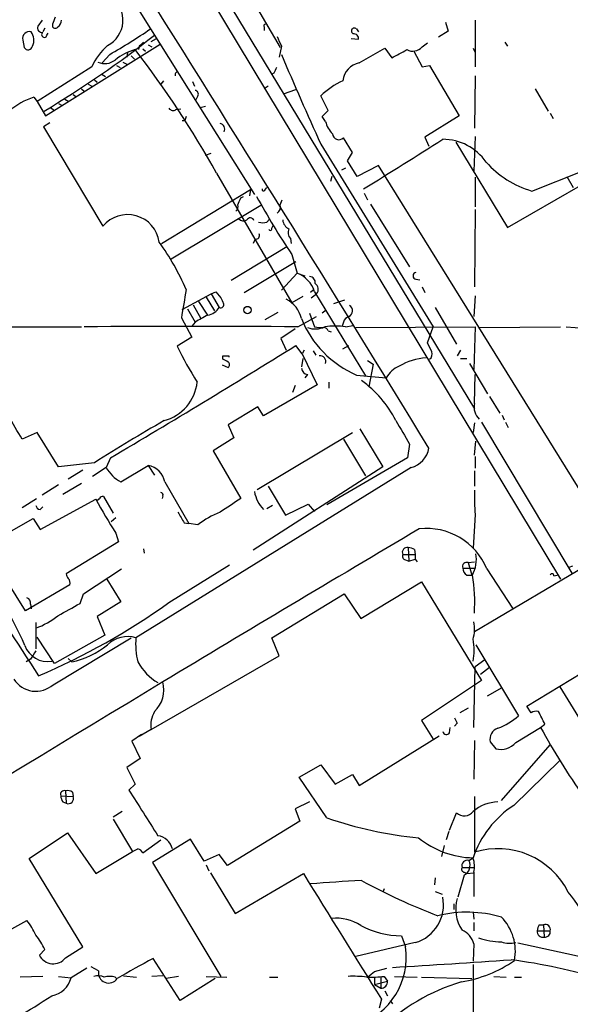
# Model space of a CAD drawing. Extents: x 18 to 1080, y 10 to 873.
# Drawn here: x 592 to 660, y 519 to 640 of the extents above; entities that cross this region are included whole.
import ezdxf

# ---------------------------------------------------------------- set-up
doc = ezdxf.new("R2010")
doc.units = 0
doc.header["$MEASUREMENT"] = 0
doc.layers.add('MAIN', color=5, linetype='CONTINUOUS')

msp = doc.modelspace()

# ---------------------------------------------------------------- linework, layer by layer
at = {"layer": 'MAIN'}
for p, q in [((613.7487, 649.5626), (648.2927, 592.4973)), ((603.758, 646.7686), (621.284, 618.8286)), ((614.0027, 646.0066), (658.876, 571.5846)), ((620.522, 643.5513), (624.4167, 636.8626)), ((595.2067, 640.2493), (594.6987, 639.4873)), ((596.4767, 639.7413), (596.4767, 639.4026)), ((644.7367, 639.9953), (645.0753, 638.8946)), ((648.3773, 640.2493), (648.3773, 634.4919)), ((595.5453, 639.2333), (595.2913, 638.8099)), ((595.7993, 638.3866), (595.9687, 638.6406)), ((622.4693, 639.4026), (622.4693, 638.9793)), ((633.8147, 639.1486), (634.0687, 638.8099)), ((645.0753, 638.8946), (643.89, 638.1326)), ((592.836, 637.7939), (593.0053, 636.8626)), ((595.63, 628.4806), (609.6847, 637.2859)), ((608.2453, 637.2013), (608.6687, 636.9473)), ((608.584, 637.6246), (609.2613, 637.9633)), ((633.1373, 637.9633), (634.0687, 637.8786)), ((641.858, 636.9473), (642.5353, 637.4553)), ((652.018, 637.5399), (652.3567, 637.0319)), ((603.504, 636.0159), (602.5727, 634.9999)), ((605.7053, 636.2699), (605.6207, 635.6773)), ((607.1447, 637.0319), (607.06, 636.6086)), ((607.568, 636.6933), (607.9067, 636.4393)), ((624.586, 637.0319), (624.332, 635.6773)), ((634.1533, 634.9999), (637.286, 636.7779)), ((637.286, 636.7779), (638.1327, 635.5926)), ((640.842, 636.4393), (641.858, 634.4919)), ((648.1233, 636.7779), (648.3773, 636.2699)), ((605.1127, 635.0846), (605.6207, 634.8306)), ((606.1287, 635.8466), (606.552, 635.4233)), ((601.3027, 634.4919), (594.614, 630.2586)), ((602.5727, 633.5606), (602.996, 633.3066)), ((604.3507, 634.6613), (604.774, 634.4073)), ((623.6547, 633.7299), (623.316, 633.5606)), ((641.858, 634.4919), (642.7893, 634.6613)), ((642.7893, 634.6613), (646.43, 628.4806)), ((600.8793, 632.3753), (601.3027, 632.1213)), ((601.6413, 632.8833), (601.98, 632.6293)), ((610.108, 632.7986), (609.7693, 632.3753)), ((613.664, 632.7139), (613.918, 632.1213)), ((648.3773, 633.3913), (648.2927, 626.9566)), ((599.0167, 631.1053), (599.3553, 630.8513)), ((600.0327, 631.7826), (600.3713, 631.5286)), ((622.9773, 632.1213), (622.4693, 631.7826)), ((624.84, 631.1899), (626.364, 631.6979)), ((655.7433, 631.7826), (657.352, 629.0733)), ((594.1907, 630.7666), (594.614, 630.2586)), ((594.614, 630.2586), (595.63, 628.4806)), ((597.2387, 630.0046), (597.662, 629.7506)), ((598.0007, 630.5126), (598.5087, 630.2586)), ((614.3413, 630.9359), (614.0873, 630.4279)), ((630.3433, 629.1579), (629.412, 630.9359)), ((596.2227, 629.4966), (596.7307, 629.1579)), ((611.632, 629.2426), (612.2247, 629.3273)), ((614.5953, 629.4966), (615.2727, 629.6659)), ((629.5813, 628.3959), (630.3433, 629.1579)), ((657.606, 628.8193), (657.9447, 628.1419)), ((596.138, 627.6339), (595.376, 627.1259)), ((612.7327, 627.8879), (612.394, 627.8879)), ((630.0047, 627.8033), (629.5813, 628.3959)), ((646.43, 628.4806), (642.1967, 625.8559)), ((595.376, 627.1259), (602.6573, 614.9339)), ((633.3067, 623.9933), (632.206, 625.7713)), ((642.1967, 625.8559), (642.7047, 624.7553)), ((646.0067, 625.2633), (652.3567, 614.7646)), ((648.3773, 625.9406), (648.208, 621.7073)), ((615.2727, 623.6546), (615.95, 623.9086)), ((629.412, 625.0093), (643.2127, 602.5726)), ((632.714, 622.9773), (633.3067, 623.9933)), ((633.8993, 621.0299), (632.714, 622.9773)), ((616.6273, 621.4533), (625.856, 605.5359)), ((632.46, 622.0459), (631.952, 621.7919)), ((636.524, 622.3846), (633.8993, 621.0299)), ((661.67, 581.8293), (636.524, 622.3846)), ((655.32, 619.2519), (661.5007, 621.7073)), ((630.7667, 621.0299), (630.5973, 620.4373)), ((648.3773, 620.9453), (648.3773, 617.3046)), ((659.638, 621.0299), (660.4, 619.6753)), ((609.854, 612.8173), (620.776, 619.4213)), ((620.776, 619.4213), (620.6913, 618.6593)), ((622.554, 619.3366), (622.808, 619.6753)), ((652.3567, 614.7646), (661.3313, 619.9293)), ((619.5907, 618.4053), (619.9293, 618.5746)), ((624.4167, 617.5586), (624.6707, 618.1513)), ((634.746, 618.9979), (635.1693, 618.1513)), ((622.046, 617.4739), (611.0393, 610.8699)), ((635.508, 617.6433), (640.334, 609.9386)), ((648.3773, 616.9659), (648.2927, 607.4833)), ((622.808, 615.4419), (623.1467, 615.7806)), ((623.4007, 614.6799), (623.57, 615.0186)), ((621.3687, 613.3253), (621.1147, 612.8173)), ((625.6867, 613.4099), (625.7713, 612.8173)), ((625.2633, 612.3939), (618.4053, 608.2453)), ((620.014, 606.8059), (626.364, 610.6159)), ((625.856, 611.4626), (626.5333, 609.1766)), ((626.5333, 609.1766), (624.586, 607.0599)), ((626.5333, 609.1766), (627.4647, 608.8379)), ((641.096, 608.4146), (641.604, 608.3299)), ((628.4807, 607.0599), (628.142, 606.8059)), ((641.858, 607.4833), (642.1967, 606.8059)), ((612.394, 604.6893), (615.95, 606.6366)), ((615.3573, 606.2133), (616.3733, 604.5199)), ((615.95, 606.6366), (616.5427, 606.8906)), ((615.95, 606.6366), (616.966, 604.9433)), ((616.5427, 606.8906), (617.1353, 606.1286)), ((627.2107, 606.2979), (625.856, 605.5359)), ((628.2267, 606.1286), (628.904, 606.6366)), ((628.65, 606.8906), (634.9153, 596.5613)), ((631.0207, 605.4513), (632.3753, 605.8746)), ((648.3773, 606.3826), (648.208, 603.8426)), ((613.0713, 604.7739), (614.0027, 603.1653)), ((613.7487, 605.2819), (614.68, 603.5886)), ((614.426, 605.7053), (615.5267, 604.0119)), ((630.0893, 604.6046), (629.5813, 604.2659)), ((643.4667, 604.9433), (646.0913, 600.4559)), ((612.3093, 603.6733), (613.5793, 601.3026)), ((624.1627, 604.3506), (622.554, 603.4193)), ((626.618, 602.5726), (628.904, 603.8426)), ((628.0573, 604.2659), (628.65, 602.5726)), ((581.7447, 602.5726), (600.0327, 602.5726)), ((614.0027, 603.1653), (613.5793, 602.6573)), ((626.2793, 602.3186), (624.5013, 601.1333)), ((632.206, 603.1653), (632.0367, 602.6573)), ((632.46, 602.5726), (633.3913, 602.7419)), ((633.73, 602.4879), (648.3773, 602.5726)), ((642.5353, 600.6253), (643.2127, 602.5726)), ((648.3773, 602.5726), (648.208, 597.3233)), ((648.8853, 602.4879), (658.876, 602.5726)), ((659.5533, 602.5726), (661.7547, 602.4033)), ((613.5793, 601.3026), (611.8013, 600.2019)), ((624.5013, 601.1333), (625.1787, 599.6939)), ((630.3433, 602.0646), (630.682, 601.9799)), ((627.126, 599.2706), (626.364, 600.2866)), ((627.38, 599.6939), (627.126, 599.2706)), ((632.1213, 599.8633), (632.8833, 600.2866)), ((643.0433, 599.5246), (642.5353, 600.6253)), ((646.5993, 599.6939), (646.176, 599.0166)), ((617.3893, 598.5933), (617.3893, 599.0166)), ((618.1513, 599.0166), (618.1513, 598.8473)), ((627.2107, 598.6779), (627.0413, 597.6619)), ((627.126, 599.2706), (628.9887, 595.4606)), ((628.4807, 599.6093), (628.8193, 599.1013)), ((646.5993, 598.6779), (647.3613, 598.6779)), ((617.3047, 597.9159), (618.0667, 597.5773)), ((635.1693, 598.4239), (635.8467, 598.0006)), ((635.8467, 598.0006), (635.3387, 595.2066)), ((647.7, 598.0853), (649.9013, 594.3599)), ((627.8033, 596.7306), (627.4647, 596.3073)), ((633.8147, 596.6459), (637.4553, 596.3073)), ((648.2927, 593.1746), (648.3773, 596.7306)), ((628.9887, 595.4606), (622.3847, 591.6506)), ((626.2793, 595.3759), (625.9407, 594.5293)), ((630.428, 595.7993), (630.428, 595.0373)), ((650.1553, 594.0213), (651.4253, 591.9893)), ((621.7073, 592.7513), (618.0667, 590.5499)), ((622.3847, 591.6506), (621.7073, 592.7513)), ((651.6793, 591.7353), (651.9333, 591.1426)), ((618.0667, 590.5499), (618.744, 588.9413)), ((634.238, 590.0419), (637.032, 585.3853)), ((648.2927, 590.8039), (648.1233, 589.6186)), ((649.1393, 590.8886), (660.2307, 572.3466)), ((652.1027, 590.8886), (652.4413, 590.2113)), ((594.614, 589.6186), (592.7513, 588.7719)), ((597.2387, 585.3853), (594.614, 589.6186)), ((618.744, 588.9413), (616.204, 587.3326)), ((621.6227, 582.5913), (633.3067, 589.6186)), ((632.206, 588.7719), (634.9153, 584.2846)), ((640.334, 588.1793), (640.08, 586.4859)), ((648.2927, 586.8246), (648.462, 588.5179)), ((603.5887, 586.4859), (603.0807, 585.3006)), ((616.204, 587.3326), (619.5907, 581.4906)), ((640.08, 586.4859), (630.174, 580.7286)), ((648.3773, 586.6553), (648.3773, 585.2159)), ((601.6413, 585.8933), (597.2387, 585.3853)), ((603.0807, 585.3006), (601.3873, 584.1999)), ((604.8587, 583.5226), (608.2453, 585.5546)), ((640.5033, 585.3006), (606.7213, 564.3879)), ((608.2453, 585.5546), (609.0073, 584.3693)), ((637.032, 585.3853), (621.1147, 575.1406)), ((600.202, 584.9619), (598.424, 583.8613)), ((648.2927, 584.8773), (648.2927, 583.0146)), ((597.2387, 583.1839), (595.2067, 581.9139)), ((600.0327, 583.3533), (597.7467, 581.9986)), ((610.2773, 583.5226), (613.2407, 578.4426)), ((622.9773, 583.0146), (625.094, 579.4586)), ((602.742, 581.7446), (603.9273, 579.7126)), ((610.0233, 581.8293), (609.9387, 581.4906)), ((592.7513, 580.3899), (594.5293, 581.4906)), ((594.9527, 577.6806), (601.8107, 581.4059)), ((594.9527, 580.1359), (595.2913, 580.4746)), ((623.4853, 580.6439), (622.808, 580.2206)), ((625.094, 579.4586), (627.888, 580.8133)), ((627.888, 580.8133), (628.65, 579.8819)), ((604.266, 579.1199), (603.6733, 578.6119)), ((648.3773, 579.5433), (648.1233, 575.3946)), ((587.248, 575.1406), (594.106, 579.0353)), ((594.106, 579.0353), (594.9527, 577.6806)), ((612.648, 578.5273), (613.2407, 578.4426)), ((614.3413, 578.2733), (613.2407, 578.4426)), ((604.266, 577.2573), (604.6047, 576.1566)), ((593.1747, 567.6899), (588.264, 575.5639)), ((604.6047, 576.1566), (598.17, 572.2619)), ((607.6527, 575.3099), (607.7373, 574.8019)), ((639.4873, 574.6326), (641.0113, 574.6326)), ((640.1647, 575.4793), (640.2493, 573.7859)), ((640.9267, 575.2253), (641.0113, 574.6326)), ((641.0113, 574.6326), (641.0113, 574.0399)), ((610.7853, 568.7059), (618.236, 573.3626)), ((639.826, 573.9553), (640.2493, 573.7859)), ((640.2493, 573.7859), (641.0113, 574.0399)), ((641.0113, 574.0399), (641.2653, 573.7013)), ((647.5307, 573.6166), (648.2927, 573.7013)), ((647.5307, 573.6166), (647.954, 572.0926)), ((648.2927, 565.1499), (663.1093, 573.9553)), ((660.3153, 573.1933), (659.892, 573.0239)), ((600.2867, 569.8066), (604.9433, 572.8546)), ((646.8533, 572.9393), (648.3773, 572.9393)), ((647.3613, 572.0926), (647.954, 572.0926)), ((649.8167, 572.8546), (652.9493, 568.0286)), ((658.0293, 572.0079), (658.4527, 572.0926)), ((598.5933, 570.9073), (593.1747, 567.6899)), ((603.1653, 571.5846), (604.8587, 568.7906)), ((634.3227, 566.7586), (641.7733, 571.2459)), ((641.7733, 571.2459), (649.1393, 559.1386)), ((599.8633, 568.6213), (600.2867, 569.8066)), ((623.4007, 564.3879), (632.2907, 569.8066)), ((632.2907, 569.8066), (634.3227, 566.7586)), ((593.7673, 568.5366), (593.852, 567.9439)), ((604.8587, 568.7906), (601.98, 567.0126)), ((594.4447, 566.2506), (594.4447, 563.0333)), ((601.98, 567.0126), (602.9113, 564.7266)), ((602.9113, 564.7266), (596.7307, 561.2553)), ((596.7307, 561.2553), (594.614, 564.4726)), ((596.5613, 558.6306), (606.1287, 564.3879)), ((624.332, 562.1866), (623.4007, 564.3879)), ((648.462, 563.5413), (653.7113, 554.8206)), ((654.7273, 556.0059), (668.4433, 564.3033)), ((593.7673, 561.7633), (593.2593, 561.4246)), ((598.424, 561.8479), (598.8473, 561.4246)), ((608.584, 553.1273), (624.332, 562.1866)), ((649.5627, 561.6786), (648.3773, 560.8319)), ((648.208, 553.3813), (648.3773, 560.8319)), ((650.1553, 560.7473), (649.0547, 559.9006)), ((649.1393, 559.1386), (641.7733, 554.2279)), ((649.9013, 557.2759), (651.6793, 558.2919)), ((658.7913, 558.3766), (678.0953, 526.7113)), ((647.5307, 555.7519), (646.5147, 555.1593)), ((655.2353, 555.1593), (654.7273, 556.0059)), ((641.7733, 554.2279), (643.2127, 551.9419)), ((646.176, 553.8893), (645.8373, 553.5506)), ((656.4207, 553.3813), (656.9287, 553.8046)), ((607.3987, 552.5346), (606.2133, 551.6879)), ((608.584, 553.1273), (607.1447, 552.2806)), ((645.2447, 552.7039), (645.3293, 553.3813)), ((653.3727, 551.5186), (656.4207, 553.3813)), ((606.2133, 551.6879), (607.2293, 549.5713)), ((634.1533, 546.2693), (643.9747, 552.3653)), ((648.2927, 551.7726), (648.208, 547.0313)), ((650.24, 551.6033), (650.9173, 550.7566)), ((651.5947, 544.4066), (657.606, 551.2646)), ((607.2293, 549.5713), (605.6207, 548.4706)), ((653.1187, 543.8139), (658.7913, 549.3173)), ((605.6207, 548.4706), (606.6367, 546.4386)), ((626.7873, 547.2853), (629.412, 548.8093)), ((629.412, 548.8093), (631.19, 546.4386)), ((630.174, 542.2899), (626.7873, 547.2853)), ((631.19, 546.4386), (633.3067, 547.6239)), ((633.3067, 547.6239), (634.1533, 546.2693)), ((598.0853, 545.5919), (598.17, 544.0679)), ((598.932, 545.4226), (599.0167, 544.9146)), ((606.6367, 546.4386), (605.8747, 545.6766)), ((597.4927, 544.9993), (599.0167, 544.9146)), ((597.7467, 544.2373), (598.17, 544.0679)), ((628.0573, 544.2373), (626.2793, 543.3906)), ((648.2927, 544.9146), (648.2927, 538.0566)), ((605.028, 543.0519), (603.9273, 542.3746)), ((626.2793, 543.3906), (626.872, 541.8666)), ((645.2447, 540.7659), (646.0913, 542.8826)), ((603.9273, 542.1206), (606.298, 538.1413)), ((626.872, 541.8666), (617.982, 536.4479)), ((593.598, 537.2946), (598.3393, 540.4273)), ((598.3393, 540.4273), (601.8107, 535.4319)), ((645.16, 540.5966), (644.8213, 539.5806)), ((607.568, 537.9719), (609.7693, 539.5806)), ((613.41, 539.6653), (608.7533, 536.7866)), ((615.1033, 536.9559), (613.41, 539.6653)), ((601.8107, 535.4319), (606.298, 538.1413)), ((644.5673, 538.9033), (644.2287, 537.5486)), ((600.202, 526.4573), (593.598, 537.2946)), ((616.966, 537.8026), (615.1033, 536.9559)), ((617.982, 536.4479), (616.966, 537.8026)), ((647.6153, 537.0406), (648.1233, 537.3793)), ((608.7533, 536.7866), (617.1353, 522.8166)), ((615.3573, 536.5326), (615.696, 535.7706)), ((646.7687, 536.1939), (648.2927, 536.1939)), ((647.0227, 535.6013), (647.3613, 535.4319)), ((648.208, 535.6013), (648.208, 532.6379)), ((615.8653, 535.5166), (618.9133, 530.5213)), ((618.9133, 530.5213), (627.2953, 535.4319)), ((643.4667, 534.9239), (643.382, 534.0773)), ((647.0227, 535.2626), (646.2607, 532.5533)), ((647.3613, 535.4319), (648.208, 535.5166)), ((637.2013, 533.5693), (637.032, 533.1459)), ((643.4667, 533.2306), (644.3133, 532.8919)), ((645.7527, 531.7066), (645.7527, 531.0293)), ((589.6187, 527.6426), (593.344, 529.6746)), ((648.1233, 530.6906), (648.208, 529.8439)), ((648.208, 529.4206), (648.208, 528.4046)), ((655.9973, 528.4046), (657.606, 528.4046)), ((656.2513, 529.1666), (656.7593, 529.1666)), ((656.7593, 529.1666), (656.844, 527.6426)), ((639.318, 527.8119), (639.826, 526.4573)), ((595.5453, 526.1186), (594.868, 525.4413)), ((598.0853, 525.1026), (600.202, 526.4573)), ((641.0113, 526.9653), (633.73, 525.2719)), ((648.208, 526.7959), (648.1233, 524.6793)), ((666.9193, 524.0019), (653.6267, 526.8806)), ((612.14, 519.8533), (608.838, 525.0179)), ((600.71, 523.8326), (598.7627, 522.6473)), ((602.1493, 523.4939), (601.218, 524.0019)), ((636.016, 523.4093), (637.54, 523.8326)), ((648.1233, 524.2559), (648.1233, 500.0413)), ((595.2913, 522.8166), (592.4973, 522.7319)), ((597.2387, 522.8166), (598.7627, 522.6473)), ((604.1813, 522.7319), (604.3507, 522.5626)), ((605.1973, 522.9013), (606.806, 522.7319)), ((610.0233, 522.9013), (608.6687, 522.8166)), ((611.9707, 522.8166), (610.4467, 522.5626)), ((616.458, 522.5626), (612.14, 519.8533)), ((615.3573, 522.8166), (617.8973, 522.7319)), ((623.1467, 522.7319), (624.1627, 522.7319)), ((636.016, 522.7319), (636.016, 521.8006)), ((636.778, 522.8166), (636.778, 521.3773)), ((637.2013, 522.8166), (637.6247, 522.2239)), ((638.4713, 522.8166), (641.2653, 522.7319)), ((641.7733, 522.7319), (647.954, 522.5626)), ((650.6633, 522.8166), (652.1873, 522.7319)), ((653.2033, 522.7319), (654.05, 522.7319)), ((636.016, 521.8006), (637.6247, 522.2239)), ((636.016, 521.8006), (636.778, 521.3773)), ((636.8627, 520.0226), (636.6087, 518.9219)), ((637.286, 521.0386), (637.6247, 520.4459)), ((637.9633, 519.8533), (638.2173, 519.4299))]:
    msp.add_line(p, q, dxfattribs=at)
msp.add_circle((620.4255, 604.6369), 0.4531, dxfattribs=at)
for centre, radius, start, end in [((-9184.8156, 16800.127), 18876.6174, 301.0561456, 301.39423275), ((-874.4661, 3027.6924), 2800.0433, 300.7926914, 301.8064947), ((-3652.042, -2038.4148), 5034.0021, 31.4443147, 32.2190088), ((601.6046, 640.2428), 3.5327, 297.758994, 52.442088), ((808.2958, 555.5147), 227.9505, 158.086337, 158.31552), ((596.604, 640.2068), 0.9743, 304.368594, 2.500282), ((622.6386, 639.5296), 0.2117, 89.972935, 216.875312), ((593.6685, 637.9774), 0.8525, 77.569607, 192.430393), ((592.5312, 637.7871), 1.6705, 333.123579, 37.753454), ((595.1854, 639.2544), 0.5396, 154.427539, 281.318262), ((595.474, 638.449), 0.3312, 123.474184, 349.14126), ((526.6899, 743.6122), 133.5986, 300.98121, 308.035874), ((596.8154, 639.6566), 0.4234, 216.867191, 323.124688), ((566.4739, 700.6118), 74.4571, 299.823825, 304.362328), ((633.5491, 638.8907), 0.3701, 44.157315, 244.764272), ((633.476, 637.9632), 0.5987, 351.876665, 98.132809), ((734.3986, 510.286), 179.6053, 134.885409, 135.114591), ((920.6818, 764.6245), 322.4168, 203.08283, 203.312013), ((593.4794, 637.1504), 0.5546, 211.259632, 347.665012), ((608.2366, 631.3823), 7.5992, 131.010522, 155.845514), ((608.3576, 630.2729), 6.5653, 105.196028, 129.503092), ((509.1193, 561.453), 123.1179, 29.165921, 37.62105), ((1166.0343, 866.8603), 588.6046, 203.0907893, 204.2606752), ((385.064, 1101.7505), 530.4215, 298.496736, 298.725918), ((640.7169, 637.9315), 1.5069, 241.388933, 319.222194), ((602.9146, 636.9479), 2.048, 245.481027, 308.206723), ((634.6574, 632.4961), 2.5541, 101.383405, 173.198031), ((611.9073, 633.5182), 0.3817, 93.198981, 199.417554), ((793.1739, 549.4187), 189.3281, 153.327138, 153.556321), ((637.2356, 622.4581), 11.5361, 116.316504, 132.701866), ((613.9179, 631.1476), 0.4734, 333.434949, 79.679997), ((597.2033, 621.7538), 9.5029, 108.482614, 129.625007), ((611.2933, 629.7506), 0.6106, 213.69267, 303.69267), ((739.8097, 585.8194), 133.8593, 161.453816, 161.683013), ((616.9377, 626.8578), 0.7007, 332.410939, 80.719163), ((633.2577, 628.6132), 3.3523, 193.980697, 224.123764), ((631.6501, 626.3492), 0.8019, 185.001001, 313.888385), ((245.6386, 1251.6876), 742.2886, 301.6067008, 302.4934132), ((644.384, 619.0867), 6.5152, 34.830641, 89.876882), ((658.6914, 630.7183), 11.9518, 221.441808, 253.615383), ((622.3952, 619.4425), 0.1907, 160.586624, 326.301607), ((407.7162, 702.669), 228.0157, 338.082851, 338.312001), ((704.819, 664.2713), 94.9943, 208.753796, 213.773726), ((618.6169, 617.347), 0.6695, 304.698943, 18.426829), ((623.6122, 617.2624), 0.8574, 302.907883, 20.212647), ((605.6909, 612.3994), 3.953, 8.542735, 140.122053), ((619.9489, 616.4056), 0.8165, 221.430165, 299.638699), ((620.7603, 615.4965), 0.4538, 14.654872, 153.931884), ((622.3, 616.9248), 1.5675, 251.089977, 288.910024), ((626.1035, 615.8152), 1.3535, 185.056838, 244.334263), ((623.2314, 614.5952), 0.1894, 206.537987, 26.578587), ((626.4914, 614.1297), 1.0797, 154.453148, 221.812468), ((583.0194, 594.1086), 32.6023, 23.568779, 35.383026), ((621.417, 613.8182), 0.4953, 264.40337, 21.85726), ((625.2318, 605.8485), 3.5735, 16.954789, 68.641322), ((628.0078, 608.0194), 0.7356, 351.179222, 86.141365), ((641.1806, 608.8379), 0.4318, 101.299523, 258.697877), ((861.4519, 562.9202), 252.4537, 169.910966, 170.710205), ((628.2858, 607.2005), 0.8367, 317.630044, 57.554017), ((786.5995, 690.4499), 189.2834, 206.45383, 206.683054), ((623.6651, 602.8531), 3.4554, 12.289783, 64.02079), ((615.1595, 606.1571), 2.1764, 279.713345, 326.10257), ((617.1354, 605.2819), 0.3786, 243.421413, 26.578587), ((632.5421, 604.5439), 0.78, 295.944081, 56.902837), ((826.4145, 222.5889), 435.8408, 118.938093, 119.167276), ((638.8735, 608.3568), 12.7568, 201.948699, 246.636929), ((633.1797, 602.8689), 1.0178, 106.930557, 163.069443), ((613.4946, -768.5928), 1371.2282, 89.4516398, 90.548356), ((628.7608, 605.0499), 2.7351, 249.507703, 295.076247), ((629.4544, 605.832), 3.3572, 256.136778, 275.063402), ((629.7867, 601.9118), 0.5772, 15.350887, 93.575715), ((631.19, 593.1275), 9.5301, 82.34187, 97.65813), ((39.3055, 1543.416), 1110.9144, 300.5270319, 301.9005321), ((645.3016, 615.9995), 37.0383, 205.246968, 213.051124), ((617.7703, 789.5164), 190.5002, 269.885409, 270.114592), ((533.048, 429.064), 189.3506, 63.320357, 63.549527), ((629.3199, 598.3024), 0.7184, 342.409986, 96.169318), ((642.7476, 591.6488), 7.124, 93.07053, 121.135617), ((642.2958, 599.2282), 0.8041, 307.857486, 21.629402), ((617.8126, 597.916), 0.4234, 306.878017, 53.113861), ((627.9303, 597.6196), 0.898, 188.130102, 261.869898), ((640.3656, 594.6731), 3.3377, 112.952227, 150.684793), ((608.7532, 596.4041), 5.5366, 285.069872, 353.728719), ((626.8235, 585.1507), 13.2114, 26.559621, 54.967939), ((650.3024, 592.7224), 2.06, 167.319142, 226.534236), ((-127.7779, 166.8818), 834.9572, 30.3501724, 30.5793528), ((716.8323, 404.8251), 214.6035, 119.796078, 122.463485), ((1359.1258, 1012.9367), 834.9135, 210.3510324, 210.5802189), ((639.7768, 588.1827), 2.9722, 284.147984, 350.092411), ((606.9892, 587.4311), 4.4514, 208.594538, 241.405463), ((607.6952, 582.9725), 2.64, 12.026699, 77.973301), ((1305.2381, 1024.61), 849.0337, 211.1929241, 213.198312), ((602.6995, 581.1946), 0.5516, 85.58138, 147.548723), ((609.7552, 581.9563), 0.2966, 334.652905, 87.275526), ((625.3614, 583.0001), 4.1309, 189.232932, 223.896578), ((673.5463, 581.7447), 25.2651, 178.271913, 184.99864), ((595.0375, 580.7286), 0.5988, 188.131456, 261.857718), ((602.0012, 581.554), 0.2413, 217.862488, 344.765709), ((648.3469, 606.1469), 52.7042, 207.997373, 213.239905), ((1041.6377, -54.344), 763.1575, 123.5749555, 123.8041426), ((929.7667, 769.6621), 370.2658, 210.849162, 211.078345), ((620.8019, 569.9579), 10.5302, 110.868986, 127.845205), ((2642.1441, -2810.4195), 3934.7549, 120.5606179, 121.0947075), ((642.4112, 569.8071), 8.008, 22.368071, 96.394631), ((640.0378, 574.8865), 0.6062, 77.917125, 204.759958), ((639.9106, 574.4209), 0.4733, 153.429535, 259.701651), ((640.0798, 573.9547), 1.527, 56.315136, 86.812677), ((644.5746, 573.9978), 3.9534, 331.189905, 10.485935), ((525.2819, 532.9397), 74.3587, 24.230032, 33.319881), ((647.3382, 573.1317), 0.5217, 68.347463, 201.642329), ((599.127, 572.3213), 0.9588, 183.551733, 222.844497), ((647.9543, 573.0241), 1.1043, 184.404277, 237.518859), ((627.2016, 568.6208), 21.1243, 356.784498, 9.459513), ((657.8176, 572.0502), 0.2158, 348.700477, 168.66924), ((597.9371, 571.1613), 0.7037, 338.83972, 46.214956), ((593.1565, 568.6959), 0.6312, 345.382563, 72.719079), ((561.0978, 638.547), 85.7125, 293.141661, 305.429431), ((217.498, 1245.2032), 777.1527, 299.2434678, 299.4726442), ((590.6964, 575.4071), 10.5239, 290.865094, 307.851013), ((644.042, 565.442), 4.2607, 343.313507, 12.102459), ((595.8848, 564.4224), 2.957, 199.063632, 279.876763), ((596.3636, 572.2278), 11.085, 282.947546, 308.406339), ((605.7053, 561.0137), 3.5238, 73.24251, 134.168718), ((615.2462, 563.6261), 8.5589, 174.893513, 194.90507), ((641.9421, 562.864), 6.3279, 347.638247, 12.360869), ((848.1058, 392.9214), 305.2796, 146.192733, 146.421916), ((612.718, 564.5192), 6.5234, 208.319137, 239.740149), ((10947.5691, -16522.0846), 19965.6519, 121.18255132, 121.41173433), ((594.4374, 561.0295), 3.2039, 212.502601, 311.520526), ((606.4438, 558.0061), 3.7068, 313.753923, 15.060853), ((611.8775, 553.6353), 3.3325, 149.461142, 188.768384), ((655.8703, 554.3127), 1.0583, 73.734814, 126.872063), ((275.5677, 364.0766), 425.9494, 26.450454, 26.679649), ((815.3015, 638.8879), 189.2834, 206.45383, 206.683054), ((648.2194, 561.0951), 8.3385, 290.732732, 311.194781), ((644.8637, 553.0004), 0.4827, 195.265529, 322.109403), ((651.6017, 551.9571), 1.4069, 107.812935, 194.564678), ((739.6799, 599.1409), 95.0054, 208.793377, 214.803965), ((651.4936, 553.2365), 2.546, 256.917334, 317.566001), ((597.9115, 545.1731), 0.4534, 67.461783, 202.538217), ((598.3394, 544.6608), 0.9651, 52.120851, 105.264491), ((2004.6645, 1431.89), 1655.8947, 212.3565987, 212.5857796), ((599.0148, 545.0833), 1.5244, 183.158773, 213.708832), ((598.4239, 544.6607), 0.6449, 246.814242, 23.185758), ((651.2824, 539.4404), 4.7982, 91.326778, 131.177276), ((647.0247, 543.9583), 1.4242, 229.051365, 320.475662), ((659.8895, 533.4011), 12.4205, 123.03346, 161.319396), ((645.7827, 586.8259), 47.192, 250.685775, 264.713602), ((609.0895, 537.9246), 2.1907, 14.68326, 81.039882), ((648.3128, 548.2336), 10.856, 230.685304, 268.999802), ((521.9967, 707.6156), 189.2835, 296.447048, 296.676258), ((606.7638, 537.6334), 0.8725, 22.826965, 75.97172), ((651.1657, 528.8381), 9.6558, 26.496055, 107.309954), ((647.4177, 536.3915), 0.6784, 73.068623, 196.933836), ((646.4299, 536.4479), 1.3253, 296.570852, 26.565051), ((645.1656, 536.3474), 3.1325, 346.221051, 19.233162), ((647.0932, 535.9822), 0.3874, 146.880041, 259.51391), ((4484.4063, 2919.5786), 4534.4747, 211.7209248, 211.9501074), ((642.5915, 366.9109), 167.874, 92.794394, 94.937757), ((670.9527, 601.739), 76.4538, 241.444733, 249.201508), ((639.6742, 531.5959), 4.8198, 286.106236, 11.457272), ((650.6823, 531.0773), 4.6919, 163.830503, 213.476015), ((641.6102, 518.3025), 23.4832, 27.092188, 39.204174), ((585.946, 523.865), 9.4065, 25.378654, 38.142311), ((631.3291, 524.3999), 5.5572, 57.405767, 95.808361), ((647.382, 515.5604), 15.1356, 73.839384, 103.668901), ((647.3683, 525.9138), 5.9472, 348.851611, 44.711837), ((639.3165, 538.265), 10.4531, 241.462507, 270.008222), ((645.8554, 526.2547), 2.414, 12.955124, 67.769748), ((656.6902, 528.3231), 0.6977, 173.291603, 282.735468), ((657.5219, 528.3197), 1.527, 146.315136, 176.812677), ((656.971, 528.5504), 0.6516, 347.068661, 108.960532), ((656.9286, 528.32), 0.6827, 262.88123, 7.11877), ((587.0526, 522.0912), 9.3992, 25.371198, 38.144388), ((651.7547, 535.8672), 8.8188, 250.429432, 268.960417), ((631.2341, 525.1603), 8.6892, 287.861935, 8.584335), ((652.631, 530.1037), 3.2248, 251.255475, 283.296778), ((596.5796, 526.2503), 1.8932, 205.298095, 322.684016), ((687.8612, 378.1431), 166.7839, 118.28163, 120.013466), ((412.673, 4165.0684), 3648.1299, 273.5445512, 273.7737334), ((644.0485, 538.0948), 16.1717, 279.379322, 304.478762), ((644.402, 459.3746), 66.0078, 72.691248, 82.708104), ((595.8803, 523.3741), 2.9726, 279.912291, 345.847823), ((602.0923, 521.284), 1.6235, 63.105086, 109.263065), ((603.383, 523.251), 1.2575, 168.861649, 326.807847), ((603.504, 520.0662), 2.7504, 75.743974, 104.256026), ((633.3485, 506.7644), 16.0616, 83.794417, 91.961657), ((635.6352, 535.4646), 12.7446, 267.524351, 277.058548), ((466.2305, 734.7608), 271.1025, 308.546874, 308.77604), ((653.7655, 498.5736), 24.6067, 106.725539, 134.206046), ((636.8416, 522.1604), 0.7857, 265.356875, 4.635856), ((556.8285, 579.5328), 71.1093, 299.791393, 303.805536)]:
    msp.add_arc(centre, radius, start, end, dxfattribs=at)

doc.saveas('drawing.dxf')
